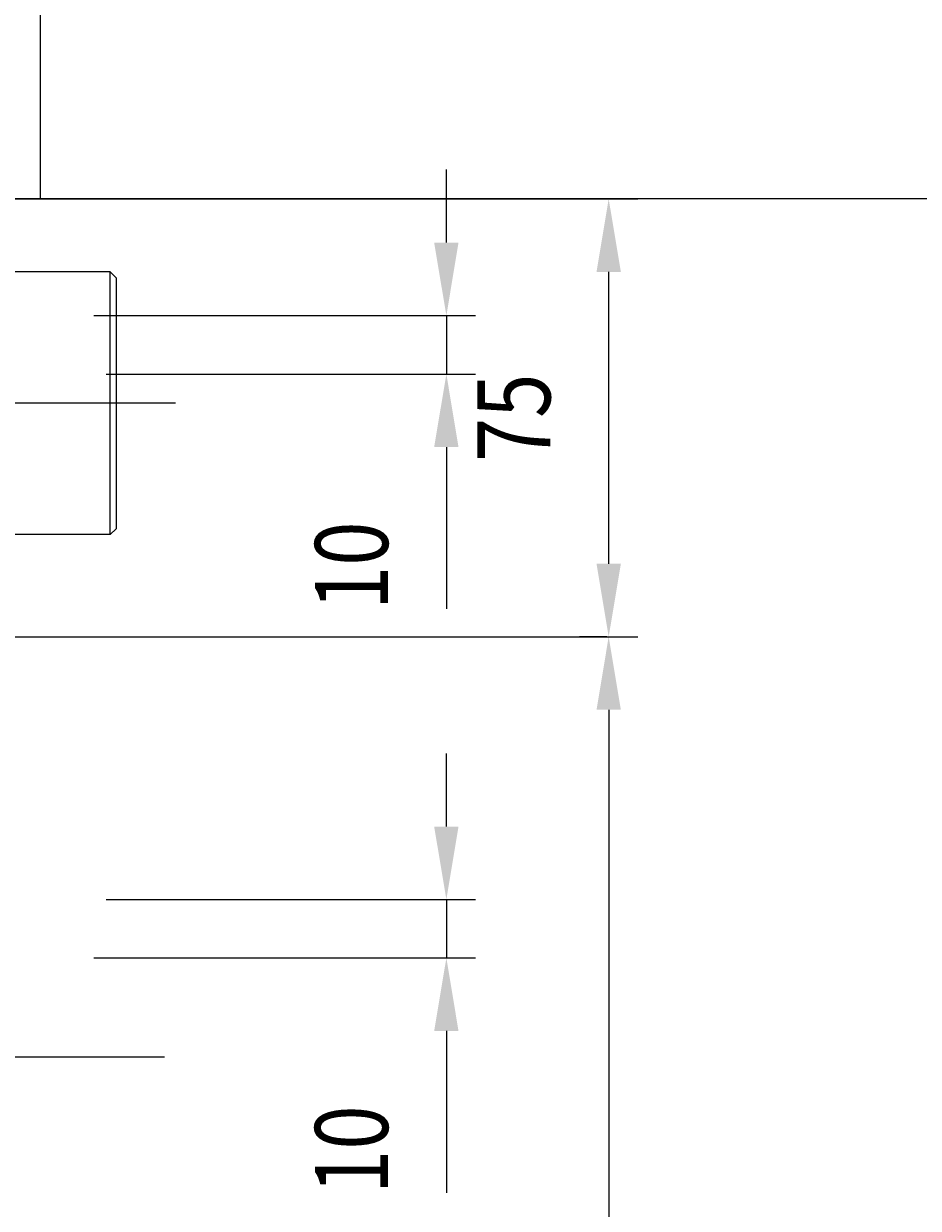
# Model space of a CAD drawing. Extents: x -75 to 2895, y -570 to 1530.
# Drawn here: x 2052 to 2205, y 819 to 1022 of the extents above; entities that cross this region are included whole.
import ezdxf
from ezdxf.enums import TextEntityAlignment as Align

# ---------------------------------------------------------------- set-up
doc = ezdxf.new("R2010")
doc.units = 0
doc.header["$LTSCALE"] = 25
doc.linetypes.add('LINEA-LINEETTA', pattern=[2, 1.25, -0.25, 0.25, -0.25])
doc.layers.get('0').update_dxf_attribs({"linetype": 'CONTINUOUS'})
doc.layers.get('DEFPOINTS').update_dxf_attribs({"linetype": 'CONTINUOUS'})
for name, color, linetype in [('ASSI', 3, 'LINEA-LINEETTA'), ('L1', 7, 'CONTINUOUS'), ('QUOTE', 1, 'CONTINUOUS')]:
    doc.layers.add(name, color=color, linetype=linetype)
doc.styles.get("Standard").update_dxf_attribs({"font": 'romans', "width": 0.8, "height": 12.5})
doc.dimstyles.get("Standard").update_dxf_attribs({"dimtxt": 0.18, "dimasz": 0.18, "dimexe": 0.18, "dimexo": 0.0625, "dimgap": 0.09, "dimtad": 0, "dimtih": 1, "dimtoh": 1, "dimdec": 4, "dimzin": 0, "dimtxsty": 'STANDARD', "dimcen": 0.09, "dimazin": 3, "dimtfac": 1, "dimtdec": 4, "dimtofl": 0, "dimtmove": 0, "dimatfit": 3, "dimtolj": 1, "dimtzin": 0})

# ---------------------------------------------------------------- blocks, each defined once
blk = doc.blocks.new('*D8')
at = {"color": 0, "linetype": 'BYBLOCK'}
for p, q in [((1643.09, 3111.98), (1764.16, 3111.98)), ((1759.16, 3049.48), (1759.16, 3099.48)), ((1608.09, 3036.98), (1764.16, 3036.98))]:
    blk.add_line(p, q, dxfattribs=at)
for points in [[(1757.08, 3099.48), (1761.25, 3099.48), (1759.16, 3111.98)], [(1757.08, 3049.48), (1761.25, 3049.48), (1759.16, 3036.98)]]:
    blk.add_solid(points, dxfattribs=at)
at = {"layer": 'DEFPOINTS', "color": 0, "linetype": 'BYBLOCK'}
for p in [(1642.79, 3111.98), (1759.16, 3111.98), (1607.79, 3036.98)]:
    blk.add_point(p, dxfattribs=at)
at = {"color": 0, "linetype": 'BYBLOCK', "width": 0.8}
blk.add_text('75', height=12.5, rotation=90, dxfattribs=at).set_placement((1749.16, 3074.48), align=Align.CENTER)
blk = doc.blocks.new('*D3')
at = {"color": 0, "linetype": 'BYBLOCK'}
for p, q in [((1758.86, 3036.98), (1754.16, 3036.98)), ((1759.16, 3024.48), (1759.16, 2463.48)), ((1617.09, 2450.98), (1764.16, 2450.98))]:
    blk.add_line(p, q, dxfattribs=at)
for points in [[(1757.08, 3024.48), (1761.25, 3024.48), (1759.16, 3036.98)], [(1757.08, 2463.48), (1761.25, 2463.48), (1759.16, 2450.98)]]:
    blk.add_solid(points, dxfattribs=at)
at = {"layer": 'DEFPOINTS', "color": 0, "linetype": 'BYBLOCK'}
for p in [(1759.16, 3036.98), (1616.79, 2450.98), (1759.16, 2450.98)]:
    blk.add_point(p, dxfattribs=at)
at = {"color": 0, "linetype": 'BYBLOCK', "width": 0.8}
blk.add_text('586', height=12.5, rotation=90, dxfattribs=at).set_placement((1749.16, 2743.98), align=Align.CENTER)
blk = doc.blocks.new('*D9')
at = {"color": 0, "linetype": 'BYBLOCK'}
for p, q in [((1703.5, 3104.48), (1703.5, 3116.98)), ((1643.09, 3091.98), (1708.5, 3091.98)), ((1703.5, 3091.98), (1703.5, 3081.98)), ((1645.23, 3081.98), (1708.5, 3081.98)), ((1703.5, 3069.48), (1703.5, 3056.98)), ((1703.5, 3056.98), (1703.5, 3041.77))]:
    blk.add_line(p, q, dxfattribs=at)
for points in [[(1701.41, 3104.48), (1705.58, 3104.48), (1703.5, 3091.98)], [(1701.41, 3069.48), (1705.58, 3069.48), (1703.5, 3081.98)]]:
    blk.add_solid(points, dxfattribs=at)
at = {"layer": 'DEFPOINTS', "color": 0, "linetype": 'BYBLOCK'}
for p in [(1642.79, 3091.98), (1644.93, 3081.98), (1703.5, 3081.98)]:
    blk.add_point(p, dxfattribs=at)
at = {"color": 0, "linetype": 'BYBLOCK', "width": 0.8}
blk.add_text('10', height=12.5, rotation=90, dxfattribs=at).set_placement((1693.5, 3049.15), align=Align.CENTER)
blk = doc.blocks.new('*D10')
at = {"color": 0, "linetype": 'BYBLOCK'}
for p, q in [((1703.5, 3004.48), (1703.5, 3016.98)), ((1645.23, 2991.98), (1708.5, 2991.98)), ((1703.5, 2991.98), (1703.5, 2981.98)), ((1643.09, 2981.98), (1708.5, 2981.98)), ((1703.5, 2969.48), (1703.5, 2956.98)), ((1703.5, 2956.98), (1703.5, 2941.77))]:
    blk.add_line(p, q, dxfattribs=at)
for points in [[(1701.41, 3004.48), (1705.58, 3004.48), (1703.5, 2991.98)], [(1701.41, 2969.48), (1705.58, 2969.48), (1703.5, 2981.98)]]:
    blk.add_solid(points, dxfattribs=at)
at = {"layer": 'DEFPOINTS', "color": 0, "linetype": 'BYBLOCK'}
for p in [(1644.93, 2991.98), (1642.79, 2981.98), (1703.5, 2981.98)]:
    blk.add_point(p, dxfattribs=at)
at = {"color": 0, "linetype": 'BYBLOCK', "width": 0.8}
blk.add_text('10', height=12.5, rotation=90, dxfattribs=at).set_placement((1693.5, 2949.15), align=Align.CENTER)

msp = doc.modelspace()

# ---------------------------------------------------------------- linework, layer by layer
at = {"layer": 'ASSI'}
for p, q in [((2077.766, 957.10812), (1836.0418, 957.10812)), ((2075.87943, 845.10812), (1838.05532, 845.10812))]:
    msp.add_line(p, q, dxfattribs=at)
at = {"layer": 'L1'}
for p, q in [((2054.57494, 1050.10812), (2054.57494, 992.10812)), ((2515.57494, 992.10812), (1965.57494, 992.10812)), ((2066.57494, 979.60812), (2037.57494, 979.60812)), ((2066.57494, 934.60812), (2066.57494, 979.60812)), ((2067.57494, 978.60812), (2066.57494, 979.60812)), ((2067.57494, 978.60812), (2067.57494, 935.60812)), ((2066.57494, 934.60812), (2067.57494, 935.60812)), ((2066.57494, 934.60812), (2045.57494, 934.60812))]:
    msp.add_line(p, q, dxfattribs=at)

# ---------------------------------------------------------------- dimensions: what is measured, and where the dimension line sits
at = {"layer": 'QUOTE'}
for base, p1, p2, picture, middle, set_off in [((2124.13816, 962.10812), (2063.43494, 972.10812), (2065.57494, 962.10812), '*D9', (2114.13816, 929.27716), (420.64096, -2119.87082)), ((2151.94581, 992.10812), (2000.57494, 917.10812), (2035.57494, 992.10812), '*D8', (2141.94581, 954.60812), (392.78096, -2119.87082)), ((2151.94581, 331.11269), (2151.94581, 917.10812), (2009.57494, 331.11269), '*D3', (2141.94581, 624.1104), (392.78096, -2119.87082)), ((2124.13816, 862.10812), (2065.57494, 872.10812), (2063.43494, 862.10812), '*D10', (2114.13816, 829.27716), (420.64096, -2119.87082))]:
    dim = msp.add_linear_dim(base=base, p1=p1, p2=p2, angle=270, dimstyle='Standard', dxfattribs=at)
    dim.commit()
    dim.dimension.update_dxf_attribs({"geometry": picture, "text_midpoint": middle, "insert": set_off})

doc.saveas('drawing.dxf')
